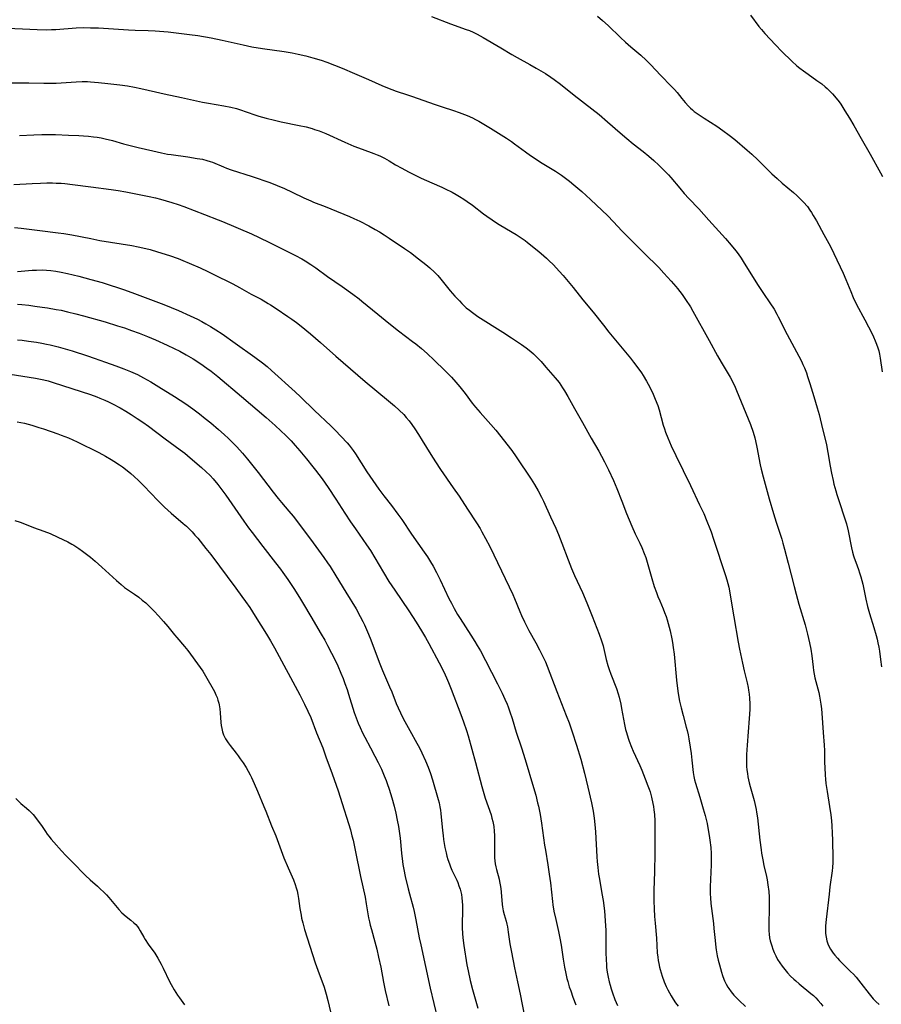
# Model space of a CAD drawing. Units: inches. Extents: x 2044734 to 2050193, y 195175 to 200631.
# Drawn here: x 2046193 to 2046369, y 195334 to 195535 of the extents above; entities that cross this region are included whole.
import ezdxf

# ---------------------------------------------------------------- set-up
doc = ezdxf.new("R2010")
doc.units = ezdxf.units.IN
doc.header["$MEASUREMENT"] = 0
doc.layers.add('c_09_T14S_R18E', color=22, linetype='Continuous')

msp = doc.modelspace()

# ---------------------------------------------------------------- linework, layer by layer
at = {"layer": 'c_09_T14S_R18E'}
for points, elevation in [([(2046192.4, 195469.78), (2046193.37, 195469.68), (2046194.71, 195469.51), (2046196.32, 195469.27), (2046197.38, 195469.09), (2046198.38, 195468.9), (2046199.11, 195468.73), (2046200.73, 195468.32), (2046202.17, 195467.92), (2046203.63, 195467.49), (2046206.74, 195466.51), (2046208.11, 195466.04), (2046210.44, 195465.23), (2046212.59, 195464.46), (2046214.2, 195463.86), (2046215.61, 195463.28), (2046216.99, 195462.65), (2046218.24, 195462), (2046219.77, 195461.15), (2046221.41, 195460.17), (2046224.57, 195458.19), (2046226.89, 195456.65), (2046228.36, 195455.62), (2046229.7, 195454.62), (2046230.89, 195453.67), (2046232.01, 195452.76), (2046233.63, 195451.39), (2046234.8, 195450.35), (2046235.67, 195449.55), (2046236.73, 195448.49), (2046237.37, 195447.82), (2046238.54, 195446.53), (2046239.56, 195445.32), (2046241.74, 195442.57), (2046244.82, 195438.58), (2046245.84, 195437.28), (2046246.53, 195436.44), (2046248.03, 195434.68), (2046248.88, 195433.65), (2046250.2, 195431.94), (2046252.99, 195428.18), (2046255.2, 195425.15), (2046255.94, 195424.09), (2046256.49, 195423.28), (2046257.66, 195421.41), (2046259.7, 195418.03), (2046261.8, 195414.6), (2046262.67, 195413.06), (2046263.2, 195412.01), (2046263.51, 195411.35), (2046264.14, 195409.92), (2046264.69, 195408.59), (2046265.23, 195407.15), (2046266.3, 195404.23), (2046266.65, 195403.33), (2046267.2, 195402.02), (2046268.66, 195398.65), (2046269.1, 195397.59), (2046270.01, 195395.24), (2046270.41, 195394.32), (2046270.88, 195393.31), (2046271.47, 195392.18), (2046272.82, 195389.69), (2046274.29, 195387.08), (2046274.81, 195386.1), (2046275.31, 195385.08), (2046276.05, 195383.46), (2046276.59, 195382.14), (2046277.05, 195380.89), (2046277.49, 195379.55), (2046278.65, 195375.54), (2046278.83, 195374.84), (2046279, 195374.06), (2046279.11, 195373.35), (2046279.2, 195372.64), (2046279.52, 195369.16), (2046279.63, 195368.13), (2046279.74, 195367.31), (2046279.87, 195366.49), (2046280.02, 195365.67), (2046280.25, 195364.63), (2046280.43, 195363.92), (2046280.63, 195363.21), (2046280.92, 195362.36), (2046281.18, 195361.72), (2046281.46, 195361.08), (2046282.42, 195359.02), (2046282.63, 195358.52), (2046282.88, 195357.83), (2046283.11, 195357.14), (2046283.25, 195356.6), (2046283.38, 195356.05), (2046283.49, 195355.35), (2046283.56, 195354.65), (2046283.6, 195353.88), (2046283.6, 195352.57), (2046283.54, 195350.17), (2046283.56, 195349.25), (2046283.62, 195348.09), (2046283.7, 195347.19), (2046283.91, 195345.62), (2046284.53, 195341.68), (2046284.76, 195340.42), (2046285.21, 195338.42), (2046285.67, 195336.58), (2046286.74, 195332.75)], 1062), ([(2046192.38, 195452.98), (2046193.83, 195452.67), (2046195.39, 195452.26), (2046196.8, 195451.83), (2046197.74, 195451.53), (2046200.7, 195450.51), (2046201.4, 195450.25), (2046202.84, 195449.67), (2046204.63, 195448.89), (2046206.32, 195448.08), (2046207.44, 195447.51), (2046209.06, 195446.66), (2046210.44, 195445.91), (2046211.62, 195445.24), (2046212.19, 195444.9), (2046213.33, 195444.16), (2046213.97, 195443.71), (2046214.9, 195443.01), (2046215.64, 195442.38), (2046216.33, 195441.76), (2046217.19, 195440.95), (2046218.32, 195439.83), (2046221.2, 195436.84), (2046222.56, 195435.5), (2046223.93, 195434.27), (2046226.39, 195432.15), (2046227.05, 195431.56), (2046227.69, 195430.95), (2046228.21, 195430.41), (2046228.79, 195429.76), (2046229.36, 195429.1), (2046231.05, 195427.03), (2046232.02, 195425.79), (2046237.15, 195418.9), (2046238.41, 195417.17), (2046239.16, 195416.12), (2046240, 195414.9), (2046241.12, 195413.16), (2046243.42, 195409.45), (2046244.27, 195408.04), (2046245.09, 195406.62), (2046250.26, 195397.03), (2046251.25, 195395.12), (2046251.95, 195393.65), (2046252.51, 195392.34), (2046253.71, 195389.22), (2046254.96, 195386.11), (2046255.63, 195384.32), (2046256.9, 195380.8), (2046258.12, 195377.32), (2046258.54, 195376.01), (2046260.63, 195369.33), (2046260.97, 195368.11), (2046261.19, 195367.22), (2046261.64, 195365.16), (2046262.72, 195359.74), (2046263.64, 195355.5), (2046263.9, 195354.13), (2046264.38, 195351.3), (2046264.54, 195350.48), (2046264.71, 195349.79), (2046264.95, 195348.88), (2046265.66, 195346.38), (2046266.03, 195344.88), (2046266.43, 195343.21), (2046266.88, 195341.14), (2046267.44, 195338.1), (2046267.8, 195336.37), (2046268.49, 195333.24)], 1066), ([(2046191.9, 195432.72), (2046192.95, 195432.39), (2046193.5, 195432.2), (2046195.72, 195431.32), (2046197.83, 195430.55), (2046199.11, 195430.04), (2046200.7, 195429.32), (2046202.76, 195428.34), (2046203.54, 195427.92), (2046203.99, 195427.66), (2046205.02, 195426.99), (2046205.74, 195426.47), (2046206.28, 195426.06), (2046207.35, 195425.21), (2046208.32, 195424.4), (2046209.72, 195423.16), (2046212.7, 195420.41), (2046213.65, 195419.59), (2046214.38, 195419.02), (2046216.37, 195417.64), (2046217.26, 195416.99), (2046217.99, 195416.44), (2046218.69, 195415.87), (2046219.19, 195415.41), (2046219.82, 195414.79), (2046220.43, 195414.15), (2046221.32, 195413.19), (2046222.34, 195412.04), (2046223.22, 195410.99), (2046224.58, 195409.32), (2046225.08, 195408.72), (2046226.65, 195406.94), (2046227.32, 195406.1), (2046229.85, 195402.61), (2046230.39, 195401.83), (2046230.98, 195400.9), (2046232.76, 195397.66), (2046233.07, 195397.03), (2046233.31, 195396.46), (2046233.5, 195395.88), (2046233.67, 195395.28), (2046233.75, 195394.92), (2046233.89, 195394.1), (2046233.98, 195393.28), (2046234.12, 195391.32), (2046234.18, 195390.71), (2046234.27, 195390.1), (2046234.41, 195389.43), (2046234.62, 195388.83), (2046234.81, 195388.38), (2046235.04, 195387.95), (2046235.29, 195387.54), (2046235.56, 195387.14), (2046235.97, 195386.6), (2046237.23, 195385.03), (2046237.66, 195384.47), (2046238.08, 195383.9), (2046238.66, 195383.06), (2046239.26, 195382.12), (2046239.71, 195381.37), (2046240.12, 195380.6), (2046240.39, 195380.05), (2046240.92, 195378.85), (2046241.58, 195377.25), (2046242.92, 195374.13), (2046243.33, 195373.14), (2046244.5, 195370.16), (2046245.33, 195368.08), (2046246.44, 195365.09), (2046247.02, 195363.6), (2046247.86, 195361.56), (2046248.96, 195359.08), (2046249.32, 195358.12), (2046249.54, 195357.46), (2046249.72, 195356.79), (2046249.88, 195356.09), (2046250.03, 195355.24), (2046250.31, 195353.18), (2046250.53, 195351.81), (2046250.65, 195351.22), (2046250.88, 195350.23), (2046251.25, 195348.88), (2046253.44, 195342.08), (2046253.97, 195340.56), (2046255.25, 195337.05), (2046255.7, 195335.63), (2046256.04, 195334.34), (2046256.84, 195330.86)], 1068)]:
    msp.add_lwpolyline(points, dxfattribs=dict(at, elevation=elevation))
for points in [[(2046277.27, 195536.07, 1046), (2046281.18, 195534.57, 1046), (2046284.37, 195533.43, 1046), (2046285.02, 195533.18, 1046), (2046285.82, 195532.83, 1046), (2046286.59, 195532.45, 1046), (2046287.88, 195531.75, 1046), (2046291.45, 195529.63, 1046), (2046293.72, 195528.29, 1046), (2046294.84, 195527.65, 1046), (2046297.4, 195526.24, 1046), (2046298.73, 195525.49, 1046), (2046300.62, 195524.35, 1046), (2046301.74, 195523.63, 1046), (2046302.43, 195523.17, 1046), (2046303.72, 195522.22, 1046), (2046306.51, 195519.96, 1046), (2046310.13, 195517.16, 1046), (2046311.65, 195515.94, 1046), (2046313.36, 195514.48, 1046), (2046315.9, 195512.22, 1046), (2046317.26, 195511.03, 1046), (2046318.56, 195509.95, 1046), (2046320.62, 195508.36, 1046), (2046321.79, 195507.42, 1046), (2046322.81, 195506.55, 1046), (2046323.86, 195505.6, 1046), (2046324.82, 195504.66, 1046), (2046325.83, 195503.58, 1046), (2046326.3, 195503.05, 1046), (2046328.12, 195500.85, 1046), (2046329.04, 195499.78, 1046), (2046330, 195498.74, 1046), (2046332.02, 195496.6, 1046), (2046334.07, 195494.28, 1046), (2046337.49, 195490.56, 1046), (2046338.69, 195489.2, 1046), (2046339.63, 195488.04, 1046), (2046340.09, 195487.43, 1046), (2046340.71, 195486.52, 1046), (2046341.14, 195485.85, 1046), (2046343.03, 195482.77, 1046), (2046344.2, 195480.9, 1046), (2046345.29, 195479.26, 1046), (2046346.59, 195477.37, 1046), (2046347.45, 195476.04, 1046), (2046348.02, 195475.04, 1046), (2046348.32, 195474.5, 1046), (2046350.15, 195470.86, 1046), (2046352.52, 195466.45, 1046), (2046353.06, 195465.38, 1046), (2046353.38, 195464.72, 1046), (2046353.67, 195464.05, 1046), (2046354.09, 195463, 1046), (2046354.34, 195462.29, 1046), (2046354.82, 195460.8, 1046), (2046355.61, 195458.19, 1046), (2046356.29, 195455.85, 1046), (2046356.68, 195454.46, 1046), (2046357.42, 195451.55, 1046), (2046358, 195449.14, 1046), (2046358.18, 195448.28, 1046), (2046358.49, 195446.66, 1046), (2046358.97, 195443.9, 1046), (2046359.23, 195442.43, 1046), (2046359.55, 195440.94, 1046), (2046359.73, 195440.2, 1046), (2046360.11, 195438.8, 1046), (2046360.33, 195438.05, 1046), (2046360.84, 195436.46, 1046), (2046361.86, 195433.52, 1046), (2046362.29, 195432.05, 1046), (2046362.66, 195430.6, 1046), (2046363.36, 195427.11, 1046), (2046363.54, 195426.28, 1046), (2046363.76, 195425.47, 1046), (2046363.88, 195425.08, 1046), (2046364.19, 195424.18, 1046), (2046364.75, 195422.66, 1046), (2046364.97, 195422.03, 1046), (2046365.24, 195421.16, 1046), (2046365.62, 195419.72, 1046), (2046365.84, 195418.69, 1046), (2046366.27, 195416.6, 1046), (2046366.63, 195415.1, 1046), (2046367.04, 195413.7, 1046), (2046367.92, 195410.82, 1046), (2046368.37, 195409.18, 1046), (2046368.56, 195408.42, 1046), (2046368.73, 195407.64, 1046), (2046368.9, 195406.77, 1046), (2046369.04, 195405.94, 1046), (2046369.27, 195404.27, 1046), (2046369.45, 195402.74, 1046)], [(2046311.27, 195536.12, 1044), (2046312.31, 195535.27, 1044), (2046313.47, 195534.22, 1044), (2046316.01, 195531.78, 1044), (2046317.02, 195530.83, 1044), (2046318.09, 195529.87, 1044), (2046320.16, 195528.12, 1044), (2046321.24, 195527.14, 1044), (2046322.15, 195526.22, 1044), (2046324.24, 195523.99, 1044), (2046326.4, 195521.81, 1044), (2046327.04, 195521.12, 1044), (2046327.61, 195520.45, 1044), (2046328.54, 195519.25, 1044), (2046329.23, 195518.4, 1044), (2046329.93, 195517.65, 1044), (2046330.32, 195517.27, 1044), (2046330.73, 195516.91, 1044), (2046331.12, 195516.6, 1044), (2046331.52, 195516.3, 1044), (2046332.31, 195515.74, 1044), (2046333.13, 195515.21, 1044), (2046335.72, 195513.58, 1044), (2046336.98, 195512.7, 1044), (2046338.27, 195511.73, 1044), (2046339.39, 195510.82, 1044), (2046341.94, 195508.68, 1044), (2046342.92, 195507.81, 1044), (2046344.13, 195506.69, 1044), (2046345.04, 195505.8, 1044), (2046347.03, 195503.81, 1044), (2046348.07, 195502.83, 1044), (2046349.14, 195501.9, 1044), (2046351.43, 195499.97, 1044), (2046352.13, 195499.36, 1044), (2046352.89, 195498.64, 1044), (2046353.51, 195498, 1044), (2046354.28, 195497.1, 1044), (2046354.8, 195496.39, 1044), (2046355.16, 195495.85, 1044), (2046355.5, 195495.3, 1044), (2046356.13, 195494.19, 1044), (2046357.64, 195491.37, 1044), (2046358.7, 195489.5, 1044), (2046359.08, 195488.79, 1044), (2046359.73, 195487.49, 1044), (2046361.61, 195483.42, 1044), (2046362.17, 195482.12, 1044), (2046363.16, 195479.66, 1044), (2046363.67, 195478.47, 1044), (2046364.38, 195477.03, 1044), (2046366.07, 195473.9, 1044), (2046366.83, 195472.43, 1044), (2046367.67, 195470.7, 1044), (2046368.32, 195469.21, 1044), (2046368.64, 195468.37, 1044), (2046368.91, 195467.51, 1044), (2046369.08, 195466.85, 1044), (2046369.23, 195466.05, 1044), (2046369.6, 195463.2, 1044)], [(2046342.6, 195536.36, 1042), (2046344.37, 195534.02, 1042), (2046344.86, 195533.4, 1042), (2046345.57, 195532.58, 1042), (2046347.73, 195530.25, 1042), (2046349.05, 195528.92, 1042), (2046351.13, 195526.91, 1042), (2046352.16, 195525.96, 1042), (2046352.72, 195525.5, 1042), (2046353.48, 195524.9, 1042), (2046354.43, 195524.21, 1042), (2046356.2, 195522.97, 1042), (2046357.22, 195522.24, 1042), (2046357.94, 195521.65, 1042), (2046358.35, 195521.29, 1042), (2046358.74, 195520.91, 1042), (2046359.44, 195520.19, 1042), (2046360.21, 195519.3, 1042), (2046360.77, 195518.55, 1042), (2046361.12, 195518.07, 1042), (2046361.99, 195516.72, 1042), (2046362.92, 195515.21, 1042), (2046363.79, 195513.73, 1042), (2046365.31, 195511.05, 1042), (2046367.13, 195507.86, 1042), (2046369.25, 195504.03, 1042), (2046369.69, 195503.29, 1042)], [(2046188.8, 195533.75, 1048), (2046196.43, 195533.4, 1048), (2046198.36, 195533.35, 1048), (2046199.37, 195533.37, 1048), (2046200.3, 195533.41, 1048), (2046204.43, 195533.72, 1048), (2046205.92, 195533.78, 1048), (2046207.41, 195533.77, 1048), (2046209.02, 195533.71, 1048), (2046215.16, 195533.31, 1048), (2046216.55, 195533.25, 1048), (2046219.19, 195533.22, 1048), (2046220.6, 195533.15, 1048), (2046221.55, 195533.08, 1048), (2046223.33, 195532.9, 1048), (2046227.7, 195532.38, 1048), (2046229.36, 195532.14, 1048), (2046232.11, 195531.66, 1048), (2046234.38, 195531.21, 1048), (2046238.65, 195530.24, 1048), (2046240.44, 195529.86, 1048), (2046242.65, 195529.49, 1048), (2046247.08, 195528.87, 1048), (2046248.7, 195528.59, 1048), (2046249.96, 195528.34, 1048), (2046251.48, 195528.01, 1048), (2046252.94, 195527.62, 1048), (2046254.67, 195527.09, 1048), (2046255.81, 195526.7, 1048), (2046257.38, 195526.11, 1048), (2046258.93, 195525.48, 1048), (2046261.47, 195524.37, 1048), (2046264.35, 195523.15, 1048), (2046267.05, 195521.92, 1048), (2046268.24, 195521.42, 1048), (2046269.11, 195521.1, 1048), (2046269.99, 195520.79, 1048), (2046272.37, 195520.01, 1048), (2046273.39, 195519.66, 1048), (2046276.67, 195518.47, 1048), (2046278.04, 195517.99, 1048), (2046279.47, 195517.52, 1048), (2046281.79, 195516.8, 1048), (2046282.94, 195516.41, 1048), (2046284.04, 195516, 1048), (2046284.57, 195515.78, 1048), (2046285.65, 195515.29, 1048), (2046286.31, 195514.96, 1048), (2046286.93, 195514.62, 1048), (2046288, 195514, 1048), (2046289.38, 195513.15, 1048), (2046292.64, 195511.11, 1048), (2046293.69, 195510.41, 1048), (2046294.27, 195509.99, 1048), (2046296.52, 195508.31, 1048), (2046297.55, 195507.57, 1048), (2046298.27, 195507.08, 1048), (2046299.6, 195506.23, 1048), (2046302.65, 195504.33, 1048), (2046303.87, 195503.55, 1048), (2046304.7, 195502.95, 1048), (2046305.56, 195502.29, 1048), (2046306.44, 195501.56, 1048), (2046308.05, 195500.18, 1048), (2046309.85, 195498.56, 1048), (2046313.41, 195495.17, 1048), (2046314.52, 195494.04, 1048), (2046316.32, 195492.07, 1048), (2046317, 195491.36, 1048), (2046321.89, 195486.55, 1048), (2046322.82, 195485.61, 1048), (2046323.83, 195484.58, 1048), (2046324.86, 195483.47, 1048), (2046326.36, 195481.83, 1048), (2046327.31, 195480.73, 1048), (2046327.68, 195480.28, 1048), (2046328.6, 195479.07, 1048), (2046329.3, 195478.05, 1048), (2046330.31, 195476.51, 1048), (2046330.83, 195475.63, 1048), (2046334.14, 195469.64, 1048), (2046335.84, 195466.49, 1048), (2046336.59, 195465.21, 1048), (2046337.63, 195463.51, 1048), (2046338.44, 195462.15, 1048), (2046339.07, 195460.94, 1048), (2046339.49, 195460.04, 1048), (2046339.77, 195459.4, 1048), (2046341.2, 195455.91, 1048), (2046342.6, 195452.41, 1048), (2046343.15, 195450.88, 1048), (2046343.51, 195449.69, 1048), (2046343.67, 195449.1, 1048), (2046343.96, 195447.8, 1048), (2046344.63, 195444.16, 1048), (2046344.82, 195443.23, 1048), (2046345.2, 195441.71, 1048), (2046346.48, 195437.17, 1048), (2046347.35, 195434.18, 1048), (2046347.89, 195432.43, 1048), (2046349.03, 195428.91, 1048), (2046349.28, 195428.1, 1048), (2046349.62, 195426.84, 1048), (2046350.32, 195423.99, 1048), (2046351.55, 195419.18, 1048), (2046351.96, 195417.61, 1048), (2046352.54, 195415.56, 1048), (2046353.81, 195411.34, 1048), (2046354.33, 195409.44, 1048), (2046354.55, 195408.56, 1048), (2046354.75, 195407.68, 1048), (2046354.98, 195406.38, 1048), (2046355.17, 195405.02, 1048), (2046355.45, 195402.64, 1048), (2046355.54, 195401.96, 1048), (2046355.67, 195401.26, 1048), (2046355.83, 195400.51, 1048), (2046356.01, 195399.76, 1048), (2046356.61, 195397.48, 1048), (2046356.78, 195396.71, 1048), (2046356.94, 195395.93, 1048), (2046357.07, 195395.1, 1048), (2046357.18, 195394.15, 1048), (2046357.26, 195393.21, 1048), (2046357.51, 195389.29, 1048), (2046357.73, 195386.7, 1048), (2046357.78, 195385.57, 1048), (2046357.82, 195383.16, 1048), (2046357.86, 195382.08, 1048), (2046357.94, 195380.55, 1048), (2046358.01, 195379.74, 1048), (2046358.1, 195378.79, 1048), (2046358.31, 195377.2, 1048), (2046358.83, 195374.11, 1048), (2046359.07, 195372.4, 1048), (2046359.21, 195371.15, 1048), (2046359.29, 195370.15, 1048), (2046359.39, 195368.67, 1048), (2046359.44, 195367.18, 1048), (2046359.52, 195363.42, 1048), (2046359.52, 195362.63, 1048), (2046359.46, 195361.6, 1048), (2046359.38, 195360.89, 1048), (2046358.92, 195357.66, 1048), (2046358.73, 195356.12, 1048), (2046358.12, 195350.92, 1048), (2046358.01, 195349.65, 1048), (2046357.99, 195348.85, 1048), (2046358.01, 195348.06, 1048), (2046358.11, 195347.29, 1048), (2046358.28, 195346.58, 1048), (2046358.5, 195345.94, 1048), (2046358.78, 195345.32, 1048), (2046359.02, 195344.88, 1048), (2046359.29, 195344.45, 1048), (2046359.59, 195344.03, 1048), (2046359.91, 195343.62, 1048), (2046360.45, 195343, 1048), (2046360.87, 195342.55, 1048), (2046361.81, 195341.61, 1048), (2046363.15, 195340.28, 1048), (2046363.72, 195339.71, 1048), (2046364.26, 195339.12, 1048), (2046364.78, 195338.53, 1048), (2046365.27, 195337.92, 1048), (2046366.94, 195335.69, 1048), (2046367.21, 195335.34, 1048), (2046367.75, 195334.7, 1048), (2046368.32, 195334.1, 1048), (2046369, 195333.49, 1048)], [(2046190.07, 195522.48, 1050), (2046194.76, 195522.44, 1050), (2046197.82, 195522.39, 1050), (2046199.44, 195522.39, 1050), (2046200.32, 195522.41, 1050), (2046201.39, 195522.46, 1050), (2046204.44, 195522.7, 1050), (2046205.67, 195522.73, 1050), (2046206.8, 195522.72, 1050), (2046207.41, 195522.69, 1050), (2046209, 195522.56, 1050), (2046210.93, 195522.34, 1050), (2046213.41, 195522.04, 1050), (2046214.96, 195521.82, 1050), (2046216.37, 195521.59, 1050), (2046217.7, 195521.31, 1050), (2046220.7, 195520.59, 1050), (2046222.46, 195520.19, 1050), (2046226.04, 195519.49, 1050), (2046230.36, 195518.52, 1050), (2046231.54, 195518.3, 1050), (2046234.73, 195517.77, 1050), (2046236.15, 195517.5, 1050), (2046237.28, 195517.22, 1050), (2046237.95, 195517.01, 1050), (2046241.05, 195515.9, 1050), (2046241.87, 195515.63, 1050), (2046243.35, 195515.2, 1050), (2046245.06, 195514.78, 1050), (2046246.44, 195514.47, 1050), (2046250.14, 195513.73, 1050), (2046251.61, 195513.41, 1050), (2046252.82, 195513.08, 1050), (2046253.31, 195512.92, 1050), (2046254.24, 195512.59, 1050), (2046255.6, 195512.05, 1050), (2046259.5, 195510.29, 1050), (2046261.37, 195509.48, 1050), (2046263.02, 195508.85, 1050), (2046265.42, 195507.98, 1050), (2046266.14, 195507.7, 1050), (2046266.68, 195507.47, 1050), (2046267.66, 195506.99, 1050), (2046268.59, 195506.46, 1050), (2046269.9, 195505.68, 1050), (2046271.16, 195504.95, 1050), (2046272.54, 195504.2, 1050), (2046273.76, 195503.57, 1050), (2046275.03, 195502.96, 1050), (2046275.77, 195502.62, 1050), (2046279.37, 195501.08, 1050), (2046280.09, 195500.75, 1050), (2046281.48, 195500.05, 1050), (2046282.33, 195499.57, 1050), (2046282.98, 195499.19, 1050), (2046283.89, 195498.62, 1050), (2046284.58, 195498.16, 1050), (2046285.66, 195497.38, 1050), (2046287.94, 195495.59, 1050), (2046288.57, 195495.11, 1050), (2046289.66, 195494.35, 1050), (2046290.8, 195493.61, 1050), (2046291.5, 195493.19, 1050), (2046294.61, 195491.35, 1050), (2046295.25, 195490.95, 1050), (2046295.85, 195490.55, 1050), (2046296.43, 195490.14, 1050), (2046296.93, 195489.75, 1050), (2046299.26, 195487.87, 1050), (2046300.28, 195487.02, 1050), (2046300.8, 195486.54, 1050), (2046301.32, 195486.06, 1050), (2046302.25, 195485.12, 1050), (2046303.41, 195483.86, 1050), (2046304.21, 195482.96, 1050), (2046305.26, 195481.76, 1050), (2046306.31, 195480.49, 1050), (2046308.28, 195478.01, 1050), (2046310.39, 195475.42, 1050), (2046312.48, 195472.77, 1050), (2046313.61, 195471.35, 1050), (2046316.32, 195468.04, 1050), (2046318.02, 195466.03, 1050), (2046318.69, 195465.21, 1050), (2046319.55, 195464.07, 1050), (2046320.27, 195463.03, 1050), (2046320.63, 195462.46, 1050), (2046321.32, 195461.32, 1050), (2046322, 195460.08, 1050), (2046322.68, 195458.67, 1050), (2046323.12, 195457.64, 1050), (2046323.62, 195456.3, 1050), (2046323.9, 195455.42, 1050), (2046324.75, 195452.31, 1050), (2046325.01, 195451.52, 1050), (2046325.24, 195450.85, 1050), (2046325.69, 195449.69, 1050), (2046326.37, 195448.04, 1050), (2046327.31, 195446.04, 1050), (2046330.34, 195439.91, 1050), (2046332.21, 195435.95, 1050), (2046333.04, 195434.15, 1050), (2046333.71, 195432.6, 1050), (2046334.32, 195431.1, 1050), (2046334.57, 195430.39, 1050), (2046335.08, 195428.9, 1050), (2046337.54, 195421.44, 1050), (2046337.8, 195420.6, 1050), (2046338.02, 195419.84, 1050), (2046338.21, 195419.08, 1050), (2046338.35, 195418.33, 1050), (2046338.82, 195415.41, 1050), (2046339.24, 195413.02, 1050), (2046340.11, 195407.8, 1050), (2046340.38, 195406.33, 1050), (2046340.97, 195403.48, 1050), (2046341.33, 195401.89, 1050), (2046341.93, 195399.44, 1050), (2046342.13, 195398.48, 1050), (2046342.23, 195397.94, 1050), (2046342.35, 195397.12, 1050), (2046342.43, 195396.29, 1050), (2046342.48, 195395.15, 1050), (2046342.47, 195393.98, 1050), (2046342.37, 195392.15, 1050), (2046341.92, 195386.68, 1050), (2046341.81, 195384.76, 1050), (2046341.79, 195383.98, 1050), (2046341.8, 195383.18, 1050), (2046341.84, 195382.34, 1050), (2046341.91, 195381.59, 1050), (2046342.01, 195380.84, 1050), (2046342.11, 195380.22, 1050), (2046342.38, 195378.98, 1050), (2046342.58, 195378.21, 1050), (2046343.39, 195375.33, 1050), (2046343.68, 195374.09, 1050), (2046343.8, 195373.51, 1050), (2046343.89, 195372.93, 1050), (2046344.04, 195371.79, 1050), (2046344.53, 195367.2, 1050), (2046344.79, 195365.19, 1050), (2046344.9, 195364.52, 1050), (2046345.15, 195363.15, 1050), (2046345.38, 195362.02, 1050), (2046345.89, 195359.74, 1050), (2046346.02, 195359.09, 1050), (2046346.2, 195358.06, 1050), (2046346.36, 195356.68, 1050), (2046346.44, 195355.49, 1050), (2046346.46, 195354.85, 1050), (2046346.47, 195353.14, 1050), (2046346.37, 195350.14, 1050), (2046346.37, 195349.37, 1050), (2046346.4, 195348.65, 1050), (2046346.46, 195347.94, 1050), (2046346.56, 195347.21, 1050), (2046346.69, 195346.59, 1050), (2046346.85, 195345.98, 1050), (2046346.98, 195345.56, 1050), (2046347.21, 195344.88, 1050), (2046347.49, 195344.2, 1050), (2046347.81, 195343.48, 1050), (2046348.2, 195342.75, 1050), (2046348.63, 195342.03, 1050), (2046349.1, 195341.35, 1050), (2046349.64, 195340.66, 1050), (2046350.22, 195340, 1050), (2046350.85, 195339.34, 1050), (2046351.5, 195338.7, 1050), (2046351.89, 195338.36, 1050), (2046352.6, 195337.74, 1050), (2046355.03, 195335.78, 1050), (2046355.53, 195335.33, 1050), (2046356.01, 195334.86, 1050), (2046356.52, 195334.33, 1050), (2046357.05, 195333.69, 1050), (2046357.43, 195333.18, 1050)], [(2046192.84, 195511.67, 1052), (2046195.77, 195511.81, 1052), (2046197.43, 195511.87, 1052), (2046198.25, 195511.88, 1052), (2046200.2, 195511.85, 1052), (2046202.88, 195511.74, 1052), (2046204.98, 195511.65, 1052), (2046205.97, 195511.6, 1052), (2046206.95, 195511.53, 1052), (2046207.98, 195511.42, 1052), (2046208.78, 195511.3, 1052), (2046209.58, 195511.16, 1052), (2046210.38, 195510.99, 1052), (2046211.89, 195510.61, 1052), (2046214.16, 195509.99, 1052), (2046217.12, 195509.23, 1052), (2046220.13, 195508.49, 1052), (2046221.9, 195508.09, 1052), (2046223.19, 195507.86, 1052), (2046223.91, 195507.75, 1052), (2046227.35, 195507.26, 1052), (2046229.21, 195506.98, 1052), (2046230.32, 195506.79, 1052), (2046231.23, 195506.56, 1052), (2046231.89, 195506.35, 1052), (2046232.36, 195506.18, 1052), (2046234.62, 195505.22, 1052), (2046235.25, 195504.98, 1052), (2046236.19, 195504.66, 1052), (2046240.53, 195503.25, 1052), (2046244.1, 195502, 1052), (2046245.64, 195501.42, 1052), (2046247.14, 195500.8, 1052), (2046248.74, 195500.06, 1052), (2046251.07, 195498.92, 1052), (2046252.52, 195498.26, 1052), (2046253.1, 195498.02, 1052), (2046255.47, 195497.12, 1052), (2046256.62, 195496.66, 1052), (2046260.45, 195495.07, 1052), (2046261.36, 195494.67, 1052), (2046262.56, 195494.1, 1052), (2046264.41, 195493.15, 1052), (2046265.71, 195492.42, 1052), (2046266.59, 195491.9, 1052), (2046267.56, 195491.29, 1052), (2046268.58, 195490.62, 1052), (2046271.75, 195488.49, 1052), (2046272.95, 195487.67, 1052), (2046274.63, 195486.41, 1052), (2046276.11, 195485.25, 1052), (2046276.91, 195484.56, 1052), (2046277.88, 195483.64, 1052), (2046278.55, 195482.94, 1052), (2046279.19, 195482.21, 1052), (2046281.09, 195479.84, 1052), (2046282.02, 195478.75, 1052), (2046282.98, 195477.74, 1052), (2046283.47, 195477.24, 1052), (2046284.39, 195476.37, 1052), (2046285.02, 195475.83, 1052), (2046285.63, 195475.36, 1052), (2046286.2, 195474.95, 1052), (2046286.79, 195474.57, 1052), (2046291.87, 195471.38, 1052), (2046293.67, 195470.2, 1052), (2046295.71, 195468.81, 1052), (2046296.63, 195468.14, 1052), (2046297.6, 195467.39, 1052), (2046298.15, 195466.93, 1052), (2046298.66, 195466.46, 1052), (2046299.15, 195465.97, 1052), (2046299.73, 195465.33, 1052), (2046300.7, 195464.19, 1052), (2046302.61, 195461.99, 1052), (2046303.39, 195461, 1052), (2046304.11, 195459.96, 1052), (2046304.52, 195459.32, 1052), (2046305.21, 195458.14, 1052), (2046306.58, 195455.67, 1052), (2046308.19, 195452.85, 1052), (2046309.96, 195449.59, 1052), (2046311.53, 195446.97, 1052), (2046312.13, 195445.91, 1052), (2046312.74, 195444.77, 1052), (2046313.55, 195443.14, 1052), (2046314.56, 195440.91, 1052), (2046315.21, 195439.33, 1052), (2046316.24, 195436.69, 1052), (2046317.24, 195434.18, 1052), (2046318.31, 195431.58, 1052), (2046319.03, 195430.02, 1052), (2046319.96, 195428.1, 1052), (2046320.36, 195427.21, 1052), (2046320.87, 195425.98, 1052), (2046321.17, 195425.14, 1052), (2046321.47, 195424.17, 1052), (2046322.39, 195420.88, 1052), (2046322.9, 195419.23, 1052), (2046323.35, 195417.99, 1052), (2046323.67, 195417.15, 1052), (2046324.03, 195416.25, 1052), (2046324.74, 195414.6, 1052), (2046325.03, 195413.89, 1052), (2046325.34, 195413.06, 1052), (2046325.57, 195412.35, 1052), (2046325.79, 195411.63, 1052), (2046326.17, 195410.15, 1052), (2046326.53, 195408.45, 1052), (2046326.66, 195407.71, 1052), (2046326.8, 195406.72, 1052), (2046326.96, 195405.32, 1052), (2046327.47, 195399.99, 1052), (2046327.67, 195398.3, 1052), (2046327.82, 195397.25, 1052), (2046328.1, 195395.71, 1052), (2046328.41, 195394.32, 1052), (2046328.81, 195392.78, 1052), (2046329.46, 195390.38, 1052), (2046329.64, 195389.68, 1052), (2046329.83, 195388.79, 1052), (2046329.99, 195387.96, 1052), (2046330.26, 195386.28, 1052), (2046330.45, 195384.94, 1052), (2046330.62, 195383.59, 1052), (2046330.89, 195381.11, 1052), (2046331.02, 195380.27, 1052), (2046331.18, 195379.55, 1052), (2046331.36, 195378.87, 1052), (2046332.23, 195376.02, 1052), (2046332.93, 195373.66, 1052), (2046333.33, 195372.29, 1052), (2046333.55, 195371.43, 1052), (2046333.74, 195370.65, 1052), (2046333.92, 195369.76, 1052), (2046334.19, 195368.15, 1052), (2046334.33, 195367.19, 1052), (2046334.48, 195365.73, 1052), (2046334.55, 195364.5, 1052), (2046334.57, 195363.85, 1052), (2046334.57, 195362.17, 1052), (2046334.42, 195359.16, 1052), (2046334.37, 195357.62, 1052), (2046334.38, 195356.17, 1052), (2046334.42, 195355.38, 1052), (2046334.52, 195354.19, 1052), (2046334.64, 195353.18, 1052), (2046335.05, 195350.1, 1052), (2046335.15, 195349.07, 1052), (2046335.36, 195346.64, 1052), (2046335.52, 195345.21, 1052), (2046335.6, 195344.69, 1052), (2046335.83, 195343.49, 1052), (2046336.04, 195342.58, 1052), (2046336.27, 195341.68, 1052), (2046336.69, 195340.16, 1052), (2046336.92, 195339.43, 1052), (2046337.18, 195338.71, 1052), (2046337.33, 195338.35, 1052), (2046337.65, 195337.7, 1052), (2046338.01, 195337.07, 1052), (2046338.17, 195336.82, 1052), (2046338.67, 195336.11, 1052), (2046339.23, 195335.44, 1052), (2046339.6, 195335.03, 1052), (2046340.28, 195334.35, 1052), (2046341.6, 195333.09, 1052)], [(2046191.68, 195501.65, 1054), (2046195.41, 195501.84, 1054), (2046197.17, 195501.91, 1054), (2046198.41, 195501.94, 1054), (2046199.58, 195501.94, 1054), (2046200.33, 195501.92, 1054), (2046201.39, 195501.87, 1054), (2046202.09, 195501.81, 1054), (2046203.7, 195501.63, 1054), (2046207.43, 195501.14, 1054), (2046211.65, 195500.61, 1054), (2046213.04, 195500.41, 1054), (2046214.64, 195500.13, 1054), (2046219.41, 195499.15, 1054), (2046220.67, 195498.87, 1054), (2046221.73, 195498.61, 1054), (2046222.91, 195498.29, 1054), (2046224.07, 195497.95, 1054), (2046225.37, 195497.52, 1054), (2046226.53, 195497.1, 1054), (2046230.72, 195495.46, 1054), (2046233.52, 195494.4, 1054), (2046234.4, 195494.05, 1054), (2046240.37, 195491.5, 1054), (2046241.97, 195490.75, 1054), (2046244.06, 195489.74, 1054), (2046247.9, 195487.84, 1054), (2046249.4, 195487.09, 1054), (2046250.69, 195486.39, 1054), (2046251.38, 195485.98, 1054), (2046252.54, 195485.24, 1054), (2046253.57, 195484.52, 1054), (2046255.97, 195482.77, 1054), (2046258.97, 195480.7, 1054), (2046261.15, 195479.14, 1054), (2046262.41, 195478.19, 1054), (2046262.99, 195477.73, 1054), (2046266.25, 195475.01, 1054), (2046268.51, 195473.2, 1054), (2046270.51, 195471.63, 1054), (2046273.38, 195469.45, 1054), (2046274.04, 195468.94, 1054), (2046275.2, 195467.99, 1054), (2046276.36, 195466.97, 1054), (2046277.84, 195465.59, 1054), (2046280.02, 195463.48, 1054), (2046281.34, 195462.13, 1054), (2046282.26, 195461.12, 1054), (2046283.1, 195460.11, 1054), (2046284.14, 195458.78, 1054), (2046285.62, 195456.82, 1054), (2046286.28, 195455.98, 1054), (2046287.24, 195454.87, 1054), (2046289.43, 195452.45, 1054), (2046290.45, 195451.24, 1054), (2046293.7, 195447.08, 1054), (2046294.62, 195445.8, 1054), (2046297.68, 195441.23, 1054), (2046298.39, 195440.09, 1054), (2046299.1, 195438.85, 1054), (2046299.83, 195437.5, 1054), (2046300.22, 195436.69, 1054), (2046301.63, 195433.51, 1054), (2046302.71, 195431.15, 1054), (2046303.29, 195429.87, 1054), (2046303.99, 195428.12, 1054), (2046305.24, 195424.67, 1054), (2046305.93, 195422.89, 1054), (2046306.57, 195421.43, 1054), (2046308.18, 195417.95, 1054), (2046309.1, 195415.85, 1054), (2046310.21, 195413.16, 1054), (2046311.64, 195409.45, 1054), (2046312.12, 195408.08, 1054), (2046312.41, 195407.07, 1054), (2046312.51, 195406.67, 1054), (2046313.05, 195404.23, 1054), (2046313.37, 195403.04, 1054), (2046313.64, 195402.2, 1054), (2046313.99, 195401.24, 1054), (2046315.14, 195398.29, 1054), (2046315.5, 195397.21, 1054), (2046315.7, 195396.51, 1054), (2046316.04, 195395.11, 1054), (2046316.23, 195394.19, 1054), (2046316.82, 195390.94, 1054), (2046317.04, 195389.89, 1054), (2046317.19, 195389.26, 1054), (2046317.54, 195388.1, 1054), (2046317.76, 195387.47, 1054), (2046318.24, 195386.24, 1054), (2046318.59, 195385.44, 1054), (2046319.94, 195382.54, 1054), (2046320.36, 195381.54, 1054), (2046321.07, 195379.76, 1054), (2046321.62, 195378.34, 1054), (2046321.85, 195377.68, 1054), (2046322.04, 195377.09, 1054), (2046322.35, 195376.01, 1054), (2046322.63, 195374.74, 1054), (2046322.74, 195374.12, 1054), (2046322.84, 195373.45, 1054), (2046322.94, 195372.5, 1054), (2046323.02, 195371.17, 1054), (2046323.05, 195369.57, 1054), (2046323.04, 195364.48, 1054), (2046322.97, 195360.75, 1054), (2046322.84, 195356.86, 1054), (2046322.83, 195356.16, 1054), (2046322.84, 195354.8, 1054), (2046322.9, 195353.15, 1054), (2046322.99, 195351.59, 1054), (2046323.09, 195350.16, 1054), (2046323.34, 195347.12, 1054), (2046323.53, 195344.14, 1054), (2046323.62, 195343.19, 1054), (2046323.72, 195342.55, 1054), (2046323.83, 195341.91, 1054), (2046323.98, 195341.19, 1054), (2046324.1, 195340.7, 1054), (2046324.3, 195340.01, 1054), (2046324.52, 195339.33, 1054), (2046324.96, 195338.16, 1054), (2046325.37, 195337.22, 1054), (2046325.71, 195336.49, 1054), (2046326.02, 195335.88, 1054), (2046326.35, 195335.29, 1054), (2046326.78, 195334.58, 1054), (2046327.28, 195333.86, 1054), (2046327.83, 195333.18, 1054)], [(2046191.84, 195492.82, 1056), (2046193.15, 195492.7, 1056), (2046197.02, 195492.18, 1056), (2046200.76, 195491.74, 1056), (2046201.94, 195491.57, 1056), (2046203.55, 195491.3, 1056), (2046207.43, 195490.53, 1056), (2046209.32, 195490.17, 1056), (2046215.88, 195489.09, 1056), (2046217.15, 195488.85, 1056), (2046218.09, 195488.64, 1056), (2046219.61, 195488.27, 1056), (2046221.08, 195487.84, 1056), (2046223.55, 195487.05, 1056), (2046225.34, 195486.43, 1056), (2046226.33, 195486.04, 1056), (2046227.59, 195485.5, 1056), (2046229.85, 195484.51, 1056), (2046231.4, 195483.81, 1056), (2046232.55, 195483.26, 1056), (2046236.53, 195481.25, 1056), (2046237.91, 195480.51, 1056), (2046240.34, 195479.17, 1056), (2046242.34, 195478.09, 1056), (2046243.8, 195477.26, 1056), (2046244.27, 195476.97, 1056), (2046245.44, 195476.21, 1056), (2046247.85, 195474.58, 1056), (2046248.65, 195474.01, 1056), (2046249.58, 195473.32, 1056), (2046250.55, 195472.55, 1056), (2046252.44, 195470.98, 1056), (2046254.49, 195469.24, 1056), (2046257.68, 195466.44, 1056), (2046263.7, 195461.26, 1056), (2046268.48, 195457.29, 1056), (2046269.69, 195456.26, 1056), (2046270.64, 195455.39, 1056), (2046271.56, 195454.44, 1056), (2046272.09, 195453.85, 1056), (2046272.68, 195453.14, 1056), (2046273.25, 195452.4, 1056), (2046273.84, 195451.56, 1056), (2046274.62, 195450.37, 1056), (2046275.36, 195449.17, 1056), (2046277.1, 195446.26, 1056), (2046278.06, 195444.77, 1056), (2046279.11, 195443.21, 1056), (2046281.72, 195439.47, 1056), (2046282.93, 195437.7, 1056), (2046284.66, 195435.04, 1056), (2046286.49, 195432.27, 1056), (2046287.23, 195431.08, 1056), (2046287.61, 195430.42, 1056), (2046288.35, 195429.06, 1056), (2046289.19, 195427.39, 1056), (2046293.18, 195419.12, 1056), (2046293.91, 195417.54, 1056), (2046294.27, 195416.72, 1056), (2046295.37, 195414.06, 1056), (2046295.72, 195413.25, 1056), (2046296.31, 195411.99, 1056), (2046297.22, 195410.22, 1056), (2046298.63, 195407.65, 1056), (2046299.41, 195406.2, 1056), (2046300.21, 195404.59, 1056), (2046300.6, 195403.74, 1056), (2046300.94, 195402.9, 1056), (2046302.93, 195397.65, 1056), (2046304.89, 195392.78, 1056), (2046305.47, 195391.23, 1056), (2046306.11, 195389.39, 1056), (2046306.97, 195386.7, 1056), (2046307.84, 195383.78, 1056), (2046308.61, 195380.94, 1056), (2046309.31, 195378.08, 1056), (2046310.03, 195374.85, 1056), (2046310.36, 195373.12, 1056), (2046310.57, 195371.72, 1056), (2046310.73, 195370.41, 1056), (2046310.86, 195368.9, 1056), (2046311.14, 195363.8, 1056), (2046311.21, 195362.85, 1056), (2046311.33, 195361.61, 1056), (2046311.5, 195360.26, 1056), (2046311.66, 195359.2, 1056), (2046312.19, 195356.26, 1056), (2046312.41, 195354.85, 1056), (2046312.69, 195352.75, 1056), (2046312.87, 195350.7, 1056), (2046312.97, 195348.69, 1056), (2046313.01, 195347.15, 1056), (2046313, 195344.15, 1056), (2046313.04, 195342.68, 1056), (2046313.1, 195341.7, 1056), (2046313.15, 195341.17, 1056), (2046313.22, 195340.54, 1056), (2046313.33, 195339.83, 1056), (2046313.46, 195339.12, 1056), (2046313.66, 195338.19, 1056), (2046313.85, 195337.46, 1056), (2046314.06, 195336.74, 1056), (2046314.34, 195335.88, 1056), (2046314.83, 195334.57, 1056), (2046315.38, 195333.28, 1056)], [(2046192.41, 195483.79, 1058), (2046195.42, 195484.03, 1058), (2046196.33, 195484.09, 1058), (2046197.64, 195484.11, 1058), (2046198.39, 195484.09, 1058), (2046199.27, 195484.02, 1058), (2046200.28, 195483.88, 1058), (2046201.4, 195483.68, 1058), (2046202.68, 195483.4, 1058), (2046205.01, 195482.81, 1058), (2046207.42, 195482.16, 1058), (2046209.74, 195481.51, 1058), (2046211.64, 195480.94, 1058), (2046212.73, 195480.59, 1058), (2046214.32, 195480.06, 1058), (2046216.4, 195479.31, 1058), (2046222.42, 195476.99, 1058), (2046225.42, 195475.77, 1058), (2046227.81, 195474.73, 1058), (2046229.33, 195474.01, 1058), (2046230.2, 195473.56, 1058), (2046231.05, 195473.08, 1058), (2046232, 195472.52, 1058), (2046233.09, 195471.84, 1058), (2046234.35, 195471.01, 1058), (2046237.06, 195469.07, 1058), (2046241.06, 195466.25, 1058), (2046242.63, 195465.06, 1058), (2046243.57, 195464.3, 1058), (2046244.5, 195463.51, 1058), (2046249.35, 195459.12, 1058), (2046250.39, 195458.12, 1058), (2046253.26, 195455.29, 1058), (2046256.63, 195452.12, 1058), (2046257.49, 195451.28, 1058), (2046259.95, 195448.67, 1058), (2046260.39, 195448.17, 1058), (2046260.8, 195447.65, 1058), (2046261.2, 195447.11, 1058), (2046261.67, 195446.42, 1058), (2046264.02, 195442.73, 1058), (2046265.21, 195440.95, 1058), (2046266.46, 195439.19, 1058), (2046267.51, 195437.8, 1058), (2046269.05, 195435.83, 1058), (2046270.36, 195434.06, 1058), (2046271.16, 195432.92, 1058), (2046273.15, 195429.95, 1058), (2046275.78, 195426.26, 1058), (2046276.46, 195425.26, 1058), (2046277.06, 195424.29, 1058), (2046277.59, 195423.4, 1058), (2046278.28, 195422.1, 1058), (2046279.02, 195420.6, 1058), (2046280.83, 195416.77, 1058), (2046281.34, 195415.76, 1058), (2046281.91, 195414.68, 1058), (2046282.59, 195413.5, 1058), (2046283.11, 195412.65, 1058), (2046285.35, 195409.23, 1058), (2046286.15, 195407.95, 1058), (2046286.65, 195407.11, 1058), (2046287.27, 195406.03, 1058), (2046288.32, 195404.07, 1058), (2046289.59, 195401.64, 1058), (2046290.81, 195399.25, 1058), (2046291.74, 195397.36, 1058), (2046292.31, 195396.14, 1058), (2046292.77, 195395.07, 1058), (2046292.97, 195394.54, 1058), (2046293.34, 195393.49, 1058), (2046293.77, 195392.16, 1058), (2046294.62, 195389.35, 1058), (2046295.69, 195386.13, 1058), (2046296.44, 195383.73, 1058), (2046298.18, 195377.98, 1058), (2046298.61, 195376.43, 1058), (2046299, 195374.88, 1058), (2046299.17, 195374.16, 1058), (2046299.52, 195372.49, 1058), (2046299.83, 195370.69, 1058), (2046300.43, 195366.19, 1058), (2046300.59, 195365.16, 1058), (2046301.1, 195362.15, 1058), (2046301.4, 195360.23, 1058), (2046301.63, 195358.47, 1058), (2046302.06, 195354.63, 1058), (2046302.16, 195353.92, 1058), (2046302.36, 195352.65, 1058), (2046302.71, 195350.95, 1058), (2046303.27, 195348.47, 1058), (2046303.56, 195347.1, 1058), (2046303.8, 195345.66, 1058), (2046304.24, 195342.8, 1058), (2046304.53, 195341.17, 1058), (2046304.79, 195339.88, 1058), (2046305.02, 195338.87, 1058), (2046305.19, 195338.21, 1058), (2046305.5, 195337.16, 1058), (2046305.79, 195336.29, 1058), (2046306.24, 195335.01, 1058), (2046306.81, 195333.46, 1058)], [(2046192.41, 195477.08, 1060), (2046193.33, 195477, 1060), (2046194.74, 195476.86, 1060), (2046195.96, 195476.71, 1060), (2046197.47, 195476.5, 1060), (2046198.56, 195476.33, 1060), (2046200.35, 195476.03, 1060), (2046201.39, 195475.83, 1060), (2046202.69, 195475.55, 1060), (2046204.4, 195475.13, 1060), (2046205.93, 195474.71, 1060), (2046210.41, 195473.44, 1060), (2046212.93, 195472.68, 1060), (2046214.34, 195472.22, 1060), (2046215.8, 195471.72, 1060), (2046217.38, 195471.13, 1060), (2046219.07, 195470.46, 1060), (2046220.7, 195469.76, 1060), (2046223.06, 195468.7, 1060), (2046224.53, 195468.01, 1060), (2046225.69, 195467.42, 1060), (2046226.96, 195466.72, 1060), (2046228.41, 195465.86, 1060), (2046230.01, 195464.83, 1060), (2046231.25, 195463.97, 1060), (2046232.1, 195463.34, 1060), (2046233.45, 195462.26, 1060), (2046238.36, 195458.16, 1060), (2046243.38, 195453.84, 1060), (2046245.22, 195452.19, 1060), (2046246.41, 195451.1, 1060), (2046247.4, 195450.15, 1060), (2046247.95, 195449.61, 1060), (2046248.48, 195449.06, 1060), (2046249.33, 195448.12, 1060), (2046250.28, 195447.02, 1060), (2046251.64, 195445.38, 1060), (2046252.97, 195443.74, 1060), (2046253.48, 195443.09, 1060), (2046254.83, 195441.28, 1060), (2046256.06, 195439.51, 1060), (2046257.64, 195437.14, 1060), (2046259.53, 195434.21, 1060), (2046260.69, 195432.45, 1060), (2046261.66, 195431.03, 1060), (2046263.96, 195427.74, 1060), (2046264.73, 195426.6, 1060), (2046265.68, 195425.08, 1060), (2046267.41, 195422.11, 1060), (2046268.55, 195420.26, 1060), (2046269.73, 195418.47, 1060), (2046272.63, 195414.19, 1060), (2046274.15, 195411.88, 1060), (2046275.24, 195410.13, 1060), (2046276.03, 195408.77, 1060), (2046276.74, 195407.51, 1060), (2046278.84, 195403.58, 1060), (2046279.59, 195402.12, 1060), (2046280.08, 195401.09, 1060), (2046280.35, 195400.49, 1060), (2046280.76, 195399.52, 1060), (2046281.3, 195398.16, 1060), (2046283.25, 195393, 1060), (2046283.8, 195391.49, 1060), (2046284.42, 195389.69, 1060), (2046284.75, 195388.6, 1060), (2046286.3, 195383.14, 1060), (2046287.58, 195378.19, 1060), (2046287.84, 195377.23, 1060), (2046288.29, 195375.8, 1060), (2046289.46, 195372.39, 1060), (2046289.65, 195371.73, 1060), (2046289.81, 195371.06, 1060), (2046290.01, 195369.99, 1060), (2046290.12, 195369.03, 1060), (2046290.17, 195368.16, 1060), (2046290.18, 195367.61, 1060), (2046290.14, 195365.19, 1060), (2046290.14, 195364.53, 1060), (2046290.18, 195363.57, 1060), (2046290.23, 195362.95, 1060), (2046290.32, 195362.34, 1060), (2046290.45, 195361.75, 1060), (2046290.6, 195361.16, 1060), (2046291.12, 195359.2, 1060), (2046291.22, 195358.76, 1060), (2046291.35, 195358.02, 1060), (2046291.45, 195357.29, 1060), (2046291.53, 195356.55, 1060), (2046291.74, 195354.02, 1060), (2046291.8, 195353.55, 1060), (2046291.88, 195353.1, 1060), (2046291.95, 195352.74, 1060), (2046292.16, 195351.96, 1060), (2046292.55, 195350.59, 1060), (2046292.7, 195349.98, 1060), (2046292.81, 195349.42, 1060), (2046292.98, 195348.37, 1060), (2046293.32, 195345.96, 1060), (2046293.63, 195344.21, 1060), (2046294.3, 195341.05, 1060), (2046294.87, 195338.18, 1060), (2046295.4, 195335.63, 1060), (2046296.29, 195331.03, 1060)], [(2046190.95, 195462.71, 1064), (2046193.53, 195462.34, 1064), (2046196.14, 195461.9, 1064), (2046197.8, 195461.57, 1064), (2046198.73, 195461.34, 1064), (2046199.7, 195461.06, 1064), (2046207.4, 195458.55, 1064), (2046208.7, 195458.09, 1064), (2046209.31, 195457.85, 1064), (2046210.33, 195457.42, 1064), (2046211.04, 195457.09, 1064), (2046211.92, 195456.64, 1064), (2046213.44, 195455.81, 1064), (2046214.6, 195455.14, 1064), (2046215.71, 195454.46, 1064), (2046216.96, 195453.66, 1064), (2046218.09, 195452.9, 1064), (2046219.3, 195452.05, 1064), (2046222.7, 195449.49, 1064), (2046225.78, 195447.24, 1064), (2046226.7, 195446.52, 1064), (2046227.83, 195445.59, 1064), (2046230.15, 195443.62, 1064), (2046231.05, 195442.79, 1064), (2046231.88, 195441.95, 1064), (2046232.51, 195441.26, 1064), (2046233.48, 195440.11, 1064), (2046234.32, 195439.03, 1064), (2046235.14, 195437.9, 1064), (2046238.83, 195432.58, 1064), (2046239.79, 195431.23, 1064), (2046240.48, 195430.29, 1064), (2046242.67, 195427.41, 1064), (2046245.32, 195424.08, 1064), (2046246.32, 195422.78, 1064), (2046246.83, 195422.08, 1064), (2046247.85, 195420.61, 1064), (2046249.05, 195418.79, 1064), (2046250.2, 195416.96, 1064), (2046251.01, 195415.62, 1064), (2046252.51, 195413.07, 1064), (2046254.67, 195409.43, 1064), (2046255.37, 195408.23, 1064), (2046255.97, 195407.14, 1064), (2046256.8, 195405.55, 1064), (2046257.51, 195404.13, 1064), (2046258.07, 195402.93, 1064), (2046258.69, 195401.47, 1064), (2046259.13, 195400.37, 1064), (2046259.53, 195399.33, 1064), (2046259.96, 195398.12, 1064), (2046260.28, 195397.13, 1064), (2046261.41, 195393.39, 1064), (2046261.79, 195392.27, 1064), (2046262.22, 195391.17, 1064), (2046262.62, 195390.27, 1064), (2046263.12, 195389.22, 1064), (2046263.6, 195388.3, 1064), (2046264.78, 195386.12, 1064), (2046265.68, 195384.43, 1064), (2046266.33, 195383.14, 1064), (2046267, 195381.75, 1064), (2046267.59, 195380.41, 1064), (2046267.96, 195379.47, 1064), (2046268.19, 195378.84, 1064), (2046268.58, 195377.68, 1064), (2046269.13, 195375.87, 1064), (2046269.59, 195374.16, 1064), (2046269.92, 195372.77, 1064), (2046270.24, 195371.29, 1064), (2046270.47, 195370.03, 1064), (2046270.7, 195368.6, 1064), (2046270.82, 195367.63, 1064), (2046271.11, 195364.56, 1064), (2046271.3, 195362.85, 1064), (2046271.39, 195362.21, 1064), (2046271.57, 195361.21, 1064), (2046271.87, 195359.79, 1064), (2046272.49, 195357.2, 1064), (2046272.75, 195356.21, 1064), (2046273.52, 195353.47, 1064), (2046273.73, 195352.56, 1064), (2046274.08, 195350.87, 1064), (2046274.75, 195347.2, 1064), (2046275.05, 195345.77, 1064), (2046277.01, 195336.87, 1064), (2046278.48, 195330.55, 1064)], [(2046192.06, 195375.73, 1070), (2046193.13, 195374.69, 1070), (2046194.26, 195373.77, 1070), (2046194.84, 195373.28, 1070), (2046195.11, 195373.02, 1070), (2046195.63, 195372.46, 1070), (2046196.13, 195371.84, 1070), (2046196.68, 195371.11, 1070), (2046197.31, 195370.21, 1070), (2046198.14, 195368.95, 1070), (2046198.48, 195368.46, 1070), (2046198.81, 195368.02, 1070), (2046199.32, 195367.4, 1070), (2046199.86, 195366.78, 1070), (2046201.43, 195365.05, 1070), (2046202.34, 195364.08, 1070), (2046204.22, 195362.16, 1070), (2046205.78, 195360.5, 1070), (2046206.35, 195359.93, 1070), (2046207.31, 195359.06, 1070), (2046208.82, 195357.76, 1070), (2046209.46, 195357.18, 1070), (2046210.08, 195356.58, 1070), (2046210.65, 195355.97, 1070), (2046211.12, 195355.44, 1070), (2046212.83, 195353.4, 1070), (2046213.22, 195352.96, 1070), (2046213.82, 195352.34, 1070), (2046214.69, 195351.58, 1070), (2046215.62, 195350.83, 1070), (2046216.26, 195350.29, 1070), (2046216.65, 195349.91, 1070), (2046217, 195349.52, 1070), (2046217.31, 195349.09, 1070), (2046217.59, 195348.64, 1070), (2046218.34, 195347.3, 1070), (2046218.61, 195346.84, 1070), (2046219.23, 195345.91, 1070), (2046220.54, 195344.01, 1070), (2046221.17, 195343, 1070), (2046221.84, 195341.79, 1070), (2046222.25, 195340.99, 1070), (2046223.56, 195338.26, 1070), (2046223.9, 195337.6, 1070), (2046224.5, 195336.52, 1070), (2046224.84, 195335.97, 1070), (2046225.19, 195335.44, 1070), (2046225.59, 195334.88, 1070), (2046226.65, 195333.45, 1070)]]:
    msp.add_polyline3d(points, dxfattribs=at)

doc.saveas('drawing.dxf')
